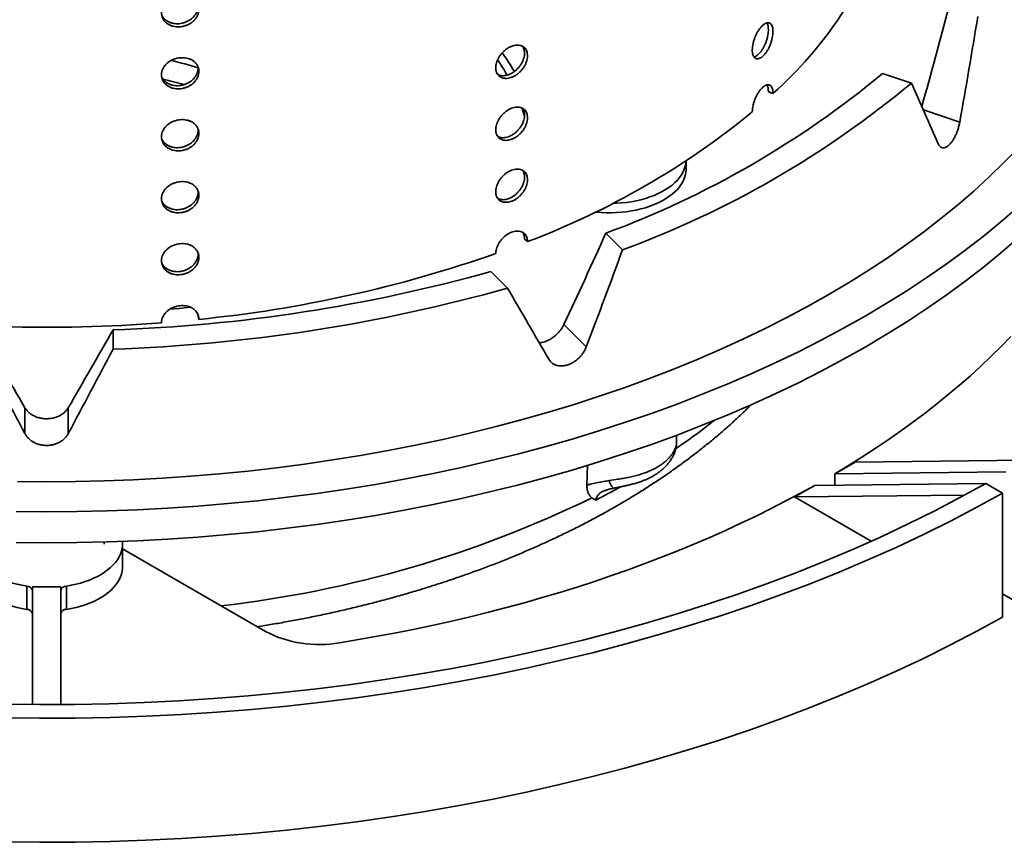
# Model space of a CAD drawing. Units: inches. Extents: x 0.2 to 8.4, y 0.1 to 10.9.
# Drawn here: x 7.1 to 7.9, y 7.4 to 8.1 of the extents above; entities that cross this region are included whole.
import ezdxf

# ---------------------------------------------------------------- set-up
doc = ezdxf.new("R2010")
doc.units = ezdxf.units.IN
doc.header["$MEASUREMENT"] = 0

msp = doc.modelspace()

# ---------------------------------------------------------------- linework, layer by layer
at = {"color": 7, "linetype": 'Continuous', "lineweight": 35}
for p, q in [((7.80973044, 8.06497389), (7.78599991, 8.07288321)), ((7.69578649, 8.05638735), (7.69202202, 8.05779863)), ((7.62427071, 7.9943008), (7.62427071, 8.00083261)), ((7.57195213, 7.9277074), (7.5582513, 7.94140674)), ((7.49369087, 7.93441563), (7.49124619, 7.93658881)), ((7.4772306, 7.89613697), (7.46352977, 7.90983631)), ((7.22234966, 7.87422621), (7.22242816, 7.87300111)), ((7.22313033, 7.87044179), (7.22242816, 7.87300111)), ((7.54210457, 7.84785879), (7.52370603, 7.86625533)), ((7.15241938, 7.84589395), (7.15241938, 7.86171259)), ((7.0799105, 7.77636486), (7.0799105, 7.79760737)), ((7.11555327, 7.77636486), (7.11555327, 7.79760737)), ((7.61645821, 7.76935351), (7.61645821, 7.77506491)), ((7.54261502, 7.73395376), (7.5432307, 7.75033239)), ((7.76335305, 7.75292942), (7.74678023, 7.74336213)), ((7.90353739, 7.75452397), (7.76335305, 7.75292942)), ((7.88765882, 7.74496458), (7.74678023, 7.74336213)), ((7.74678023, 7.74336213), (7.74678023, 7.73398336)), ((7.73020742, 7.73379485), (7.871086, 7.7353973)), ((7.88489745, 7.72742412), (7.871086, 7.7353973)), ((7.7136346, 7.72422757), (7.73020742, 7.73379485)), ((7.88489745, 7.72742412), (7.88489745, 7.62535652)), ((7.7136346, 7.72422757), (7.85377139, 7.72582158)), ((7.77672729, 7.68780493), (7.7136346, 7.72422757)), ((7.14499954, 7.68529749), (7.14503848, 7.68711861)), ((7.16023188, 7.66649658), (7.16023188, 7.68563426)), ((7.27802728, 7.61343977), (7.16023188, 7.68144161)), ((7.08139666, 7.63167024), (7.08139666, 7.65080792)), ((7.08601313, 7.65027539), (7.10945063, 7.65027539)), ((7.08601313, 7.65027539), (7.08601313, 7.55327475)), ((7.10945063, 7.65027539), (7.10945063, 7.55327475)), ((7.11406711, 7.65080792), (7.11406711, 7.63167024)), ((7.88489745, 7.64449109), (7.90147026, 7.63492381)), ((7.27149816, 7.61720896), (7.27191716, 7.61740844))]:
    msp.add_line(p, q, dxfattribs=at)
at = {"color": 8, "linetype": 'Continuous', "lineweight": 35}
msp.add_line((7.84958656, 8.03289575), (7.81963325, 8.04287911), dxfattribs=at)
at = {"color": 8, "linetype": 'Continuous', "lineweight": 35, "flags": 128}
msp.add_lwpolyline([(7.49131216, 8.03798843), (7.49025149, 8.04143834), (7.48927952, 8.04436041)], dxfattribs=at)
at = {"color": 7, "linetype": 'Continuous', "lineweight": 35, "flags": 128}
for points in [[(7.07390677, 7.73694274), (7.09773188, 7.73676269), (7.121557, 7.73694274), (7.14536578, 7.73748277), (7.16914192, 7.73838239), (7.19286912, 7.73964101), (7.21653111, 7.74125775), (7.24011169, 7.74323151), (7.26359469, 7.74556093), (7.28696401, 7.74824442), (7.31020364, 7.75128014), (7.33329766, 7.75466601), (7.35623022, 7.75839971), (7.37898563, 7.76247868), (7.40154828, 7.76690012), (7.42390271, 7.771661), (7.4460336, 7.77675806), (7.46792578, 7.78218781), (7.48956425, 7.78794653), (7.51093417, 7.79403026), (7.53202091, 7.80043485), (7.55281001, 7.8071559), (7.57328722, 7.8141888), (7.59343851, 7.82152873), (7.61325006, 7.82917067), (7.6327083, 7.83710937), (7.6517999, 7.8453394), (7.67051177, 7.85385511), (7.68883108, 7.86265067), (7.70674529, 7.87172006), (7.7242421, 7.88105705), (7.74130954, 7.89065524), (7.7579359, 7.90050806), (7.77410979, 7.91060876), (7.78982013, 7.92095041), (7.80505614, 7.93152592), (7.81980738, 7.94232805), (7.83406376, 7.9533494), (7.84781548, 7.9645824), (7.86105314, 7.97601937), (7.87376766, 7.98765246), (7.88595032, 7.9994737), (7.89759277, 8.01147499)], [(7.54969583, 7.95890008), (7.55034676, 7.95882816), (7.55447648, 7.95846688), (7.55863878, 7.95826565), (7.56281507, 7.95822536), (7.5669867, 7.95834619), (7.57113503, 7.9586276), (7.57524153, 7.95906834), (7.57928787, 7.95966643), (7.58325598, 7.96041921), (7.58712813, 7.96132331), (7.59088702, 7.9623747), (7.59451587, 7.96356868), (7.59799848, 7.96489991), (7.60131928, 7.96636246), (7.60446346, 7.96794979), (7.60741695, 7.9696548), (7.61016658, 7.97146989), (7.61270006, 7.97338695), (7.61500607, 7.97539742), (7.61707433, 7.97749231), (7.61889558, 7.97966228), (7.62046171, 7.98189762), (7.6217657, 7.98418836), (7.62280174, 7.98652426), (7.6235652, 7.9888949), (7.62405268, 7.99128967), (7.62426198, 7.9936979), (7.62427071, 7.9943008)], [(7.56375196, 7.96589352), (7.5669867, 7.96600126), (7.57113503, 7.96628267), (7.57524153, 7.96672341), (7.57928787, 7.9673215), (7.58325598, 7.96807428), (7.58712813, 7.96897838), (7.59088702, 7.97002977), (7.59451587, 7.97122375), (7.59799848, 7.97255498), (7.60131928, 7.97401753), (7.60446346, 7.97560486), (7.60741695, 7.97730987), (7.61016658, 7.97912496), (7.61270006, 7.98104202), (7.61500607, 7.98305249), (7.61707433, 7.98514738), (7.61889558, 7.98731735), (7.62046171, 7.98955269), (7.6217657, 7.99184343), (7.62280174, 7.99417933), (7.6235652, 7.99654997), (7.62405268, 7.99894474), (7.6242393, 8.00081212)], [(7.07278198, 7.71214591), (7.09773188, 7.71195736), (7.12268179, 7.71214591), (7.14761459, 7.71271143), (7.17251321, 7.71365353), (7.19736058, 7.71497156), (7.22213966, 7.71666463), (7.24683348, 7.71873157), (7.27142512, 7.72117097), (7.29589771, 7.72398115), (7.3202345, 7.72716019), (7.34441879, 7.7307059), (7.36843401, 7.73461587), (7.39226371, 7.7388874), (7.41589155, 7.74351758), (7.43930134, 7.74850323), (7.46247703, 7.75384092), (7.48540275, 7.75952702), (7.50806277, 7.7655576), (7.53044158, 7.77192855), (7.55252383, 7.7786355), (7.57429438, 7.78567385), (7.59573833, 7.79303877), (7.61684096, 7.80072523), (7.63758783, 7.80872794), (7.6579647, 7.81704143), (7.67795762, 7.82566001), (7.69755288, 7.83457775), (7.71673705, 7.84378855), (7.73549699, 7.8532861), (7.75381984, 7.86306389), (7.77169303, 7.87311522), (7.78910433, 7.8834332), (7.8060418, 7.89401075), (7.82249382, 7.90484063), (7.83844913, 7.91591542), (7.85389679, 7.92722752), (7.86882621, 7.93876919), (7.88322716, 7.95053251), (7.89708977, 7.96250942)], [(7.07278198, 7.68662901), (7.09773188, 7.68644046), (7.12268179, 7.68662901), (7.14761459, 7.68719453), (7.17251321, 7.68813663), (7.19736058, 7.68945466), (7.22213966, 7.69114773), (7.24683348, 7.69321467), (7.27142512, 7.69565407), (7.29589771, 7.69846425), (7.3202345, 7.70164329), (7.34441879, 7.705189), (7.36843401, 7.70909897), (7.39226371, 7.7133705), (7.41589155, 7.71800068), (7.43930134, 7.72298633), (7.46247703, 7.72832402), (7.48540275, 7.73401011), (7.50806277, 7.7400407), (7.53044158, 7.74641165), (7.55252383, 7.7531186), (7.57429438, 7.76015695), (7.59573833, 7.76752187), (7.61684096, 7.77520833), (7.63758783, 7.78321104), (7.6579647, 7.79152453), (7.67795762, 7.80014311), (7.69755288, 7.80906085), (7.71673705, 7.81827165), (7.73549699, 7.8277692), (7.75381984, 7.83754699), (7.77169303, 7.84759832), (7.78910433, 7.8579163), (7.8060418, 7.86849385), (7.82249382, 7.87932373), (7.83844913, 7.89039852), (7.85389679, 7.90171062), (7.86882621, 7.91325229), (7.88322716, 7.92501561), (7.89708977, 7.93699252)], [(7.21599, 7.88037488), (7.2066742, 7.87945228), (7.19933191, 7.87877985)], [(7.8917708, 7.85632518), (7.88379376, 7.84812906), (7.87556289, 7.84001701), (7.86708084, 7.83199166), (7.85835037, 7.82405559), (7.84937427, 7.81621136), (7.84015546, 7.80846151), (7.83069692, 7.80080854), (7.82100168, 7.79325493), (7.8110729, 7.7858031), (7.80091376, 7.77845548), (7.79052756, 7.77121442), (7.77991765, 7.76408227), (7.76908744, 7.75706134), (7.75804045, 7.75015388), (7.74678023, 7.74336213)], [(7.06313226, 7.55355154), (7.09187243, 7.55324785), (7.12061655, 7.55337565), (7.14934521, 7.55393484), (7.17803896, 7.55492504), (7.20667842, 7.5563456), (7.23524421, 7.55819555), (7.26371703, 7.56047363), (7.29207762, 7.56317831), (7.32030681, 7.56630776), (7.34838551, 7.56985986), (7.37629473, 7.57383222), (7.40401561, 7.57822213), (7.4315294, 7.58302665), (7.4588175, 7.58824252), (7.48586146, 7.5938662), (7.51264299, 7.59989391), (7.53914398, 7.60632156), (7.56534653, 7.61314481), (7.5912329, 7.62035904), (7.61678561, 7.62795938), (7.64198736, 7.63594069), (7.66682113, 7.64429757), (7.69127012, 7.65302437), (7.7153178, 7.6621152), (7.73894791, 7.67156389), (7.76214447, 7.68136408), (7.7848918, 7.69150912), (7.80717453, 7.70199216), (7.82897757, 7.71280612), (7.8502862, 7.72394367), (7.871086, 7.7353973)], [(7.06262099, 7.54228011), (7.09187243, 7.54197255), (7.12112783, 7.54210419), (7.15036741, 7.54267496), (7.17957139, 7.54368446), (7.20872003, 7.54513202), (7.2377936, 7.54701665), (7.26677246, 7.54933707), (7.29563699, 7.55209173), (7.32436768, 7.55527875), (7.3529451, 7.55889599), (7.38134992, 7.56294099), (7.40956293, 7.56741102), (7.43756505, 7.57230306), (7.46533735, 7.57761379), (7.49286104, 7.58333963), (7.52011751, 7.5894767), (7.54708832, 7.59602086), (7.57375524, 7.60296768), (7.60010022, 7.61031245), (7.62610546, 7.61805022), (7.65175336, 7.62617575), (7.67702659, 7.63468354), (7.70190804, 7.64356784), (7.7263809, 7.65282265), (7.7504286, 7.6624417), (7.77403489, 7.67241848), (7.79718381, 7.68274626), (7.81985969, 7.69341804), (7.8420472, 7.70442662), (7.86373134, 7.71576453), (7.88489745, 7.72742412)], [(7.73020742, 7.73379485), (7.71844249, 7.72729447), (7.70647713, 7.72091717), (7.6943152, 7.71466503), (7.68196062, 7.70854006), (7.66941738, 7.70254423), (7.65668954, 7.69667948), (7.6437812, 7.69094772), (7.63069654, 7.68535078), (7.61743977, 7.67989048), (7.60401519, 7.67456857), (7.59042711, 7.66938678), (7.57667994, 7.66434679), (7.56277811, 7.65945021), (7.54872611, 7.65469863), (7.53452848, 7.65009358), (7.5201898, 7.64563655), (7.5057147, 7.64132898), (7.49110786, 7.63717227), (7.47637399, 7.63316774), (7.46151785, 7.6293167), (7.44654424, 7.6256204), (7.431458, 7.62208001), (7.41626398, 7.61869669), (7.40096712, 7.61547153), (7.38557233, 7.61240557), (7.37008459, 7.6094998), (7.35450891, 7.60675516), (7.33885031, 7.60417253)], [(7.03532672, 7.68762111), (7.03526358, 7.68678328), (7.03527029, 7.68436956), (7.03555654, 7.68196151), (7.03612104, 7.67956989), (7.03696127, 7.67720541), (7.03807348, 7.67487865), (7.03945267, 7.67260003), (7.04109269, 7.67037975), (7.04298619, 7.66822773), (7.04512469, 7.66615361), (7.04749864, 7.66416668), (7.05009739, 7.66227582), (7.05290933, 7.66048949), (7.05592186, 7.6588157), (7.05912151, 7.65726194), (7.06249395, 7.65583515), (7.0660241, 7.65454172), (7.06969615, 7.65338744), (7.07349367, 7.65237748), (7.07739967, 7.65151635), (7.08139666, 7.65080792)], [(7.11406711, 7.65080792), (7.1180641, 7.65151635), (7.1219701, 7.65237748), (7.12576762, 7.65338744), (7.12943967, 7.65454172), (7.13296981, 7.65583515), (7.13634226, 7.65726194), (7.13954191, 7.6588157), (7.14255444, 7.66048949), (7.14536638, 7.66227582), (7.14796513, 7.66416668), (7.15033907, 7.66615361), (7.15247758, 7.66822773), (7.15437108, 7.67037975), (7.1560111, 7.67260003), (7.15739029, 7.67487865), (7.1585025, 7.67720541), (7.15934273, 7.67956989), (7.15990723, 7.68196151), (7.16019348, 7.68436956), (7.16020018, 7.68678328), (7.16013705, 7.68762111)], [(7.08139666, 7.63167024), (7.07736625, 7.63238532), (7.07342853, 7.63325565), (7.06960143, 7.63427727), (7.06590236, 7.63544553), (7.06234815, 7.63675511), (7.05895498, 7.63820005), (7.0557383, 7.63977378), (7.05271275, 7.64146913), (7.04989209, 7.64327839), (7.04728916, 7.64519332), (7.04491581, 7.64720521), (7.04278285, 7.64930491), (7.04089997, 7.65148284), (7.03927576, 7.65372911), (7.03791759, 7.65603349), (7.03683166, 7.65838548), (7.0360229, 7.6607744), (7.035495, 7.66318935), (7.03525036, 7.66561936), (7.03523188, 7.66649658)], [(7.16023188, 7.66649658), (7.16021341, 7.66561936), (7.15996877, 7.66318935), (7.15944087, 7.6607744), (7.15863211, 7.65838548), (7.15754618, 7.65603349), (7.15618801, 7.65372911), (7.1545638, 7.65148284), (7.15268092, 7.64930491), (7.15054796, 7.64720521), (7.14817461, 7.64519332), (7.14557168, 7.64327839), (7.14275102, 7.64146913), (7.13972547, 7.63977378), (7.13650879, 7.63820005), (7.13311562, 7.63675511), (7.12956141, 7.63544553), (7.12586234, 7.63427727), (7.12203523, 7.63325565), (7.11809752, 7.63238532), (7.11406711, 7.63167024)], [(7.06262099, 7.44021251), (7.09187243, 7.43990494), (7.12112783, 7.44003659), (7.15036741, 7.44060736), (7.17957139, 7.44161686), (7.20872003, 7.44306442), (7.2377936, 7.44494904), (7.26677246, 7.44726947), (7.29563699, 7.45002413), (7.32436768, 7.45321115), (7.3529451, 7.45682839), (7.38134992, 7.46087339), (7.40956293, 7.46534342), (7.43756505, 7.47023545), (7.46533735, 7.47554619), (7.49286104, 7.48127203), (7.52011751, 7.4874091), (7.54708832, 7.49395326), (7.57375524, 7.50090008), (7.60010022, 7.50824485), (7.62610546, 7.51598262), (7.65175336, 7.52410815), (7.67702659, 7.53261594), (7.70190804, 7.54150024), (7.7263809, 7.55075505), (7.7504286, 7.5603741), (7.77403489, 7.57035088), (7.79718381, 7.58067866), (7.81985969, 7.59135044), (7.8420472, 7.60235901), (7.86373134, 7.61369693), (7.88489745, 7.62535652)]]:
    msp.add_lwpolyline(points, dxfattribs=at)
at = {"color": 7, "linetype": 'Continuous', "lineweight": 35}
for centre, radius, start, end in [((7.47477741, 8.30506195), 0.33269216, 311.62903265, 341.12759987), ((7.28861077, 8.67148414), 0.77827953, 290.27077272, 309.72385074), ((7.29545644, 8.6812415), 0.80266027, 290.1496974, 309.84492606), ((7.2605818, 8.55193467), 0.66005273, 290.68116684, 309.31345663), ((7.11806521, 8.92297256), 1.05776165, 275.70046299, 289.2891964), ((7.10604712, 9.19119548), 1.33029138, 271.99766245, 285.58841541), ((7.10642901, 9.21825426), 1.37313071, 271.91937115, 285.66670671), ((7.09783509, 9.07004231), 1.20612487, 262.0437627, 274.49039942), ((7.08149443, 7.64613647), 0.00467247, 14.73978425, 91.19898948), ((7.11396934, 7.64613647), 0.00467247, 88.80101054, 165.26021583), ((7.08149443, 7.62699879), 0.00467247, 14.73978425, 91.19898948), ((7.11396934, 7.62699879), 0.00467247, 88.80101054, 165.26021583), ((7.32203755, 7.6980579), 0.09537888, 242.52085294, 280.15276869)]:
    msp.add_arc(centre, radius, start, end, dxfattribs=at)
at = {"color": 8, "linetype": 'Continuous', "lineweight": 35}
for centre, radius, start, end in [((7.11198641, 7.72793331), 0.36651615, 72.46380078, 76.04883316), ((7.31850045, 7.98100625), 0.18244379, 29.75166425, 34.38454348), ((7.32069875, 7.98100394), 0.18716719, 29.95601853, 35.57485388), ((7.11007573, 7.71889402), 0.35924305, 73.70951676, 76.54696348), ((7.31748036, 8.20454238), 0.53205596, 304.11425362, 308.33335158), ((7.5713604, 7.73930924), 0.01042508, 188.93431083, 229.09048604), ((7.24056002, 8.32375169), 0.67693943, 297.19719239, 299.15480682), ((7.13539264, 8.56820745), 0.9395502, 276.47191449, 295.96629175)]:
    msp.add_arc(centre, radius, start, end, dxfattribs=at)
at = {"color": 7, "linetype": 'Continuous', "lineweight": 35}
for centre, major_axis, ratio, start_param, end_param in [((7.1764518, 8.60454494), (0.38851274, 1.97550456), 0.374809555, 4.499996412, 4.542784047), ((7.06734763, 8.09812463), (0.39473864, 2.01400939), 0.380481277, 4.754520663, 4.797485307), ((7.12811614, 8.15888656), (-0.72481512, 1.12840621), 0.413456871, 4.329314107, 4.372278751), ((7.23407878, 8.5712776), (0.67523877, 1.82548065), 0.276971106, 4.420141365, 4.46411147), ((7.04510481, 8.11096514), (0.68630826, 1.86200982), 0.28104443, 4.674592321, 4.717556965), ((7.15035896, 8.14604605), (-0.8532825, 1.38926415), 0.093238373, 4.431648668, 4.474613312), ((6.94029205, 8.52583356), (-0.82320413, 1.61255453), 0.124206518, 1.931045207, 1.975015312), ((7.25517172, 8.52583356), (0.82320413, 1.61255453), 0.124206518, 4.308169995, 4.352140101), ((7.15850039, 8.12850559), (-0.8383728, 1.64587041), 0.125879336, 1.678971144, 1.721935788), ((7.03696338, 8.12850559), (0.8383728, 1.64587041), 0.125879336, 4.56124952, 4.604214163)]:
    msp.add_ellipse(centre, major_axis=major_axis, ratio=ratio, start_param=start_param, end_param=end_param, dxfattribs=at)
for points, knots in [([(7.19226507, 8.12278868), (7.19230845, 8.12207492), (7.1923952, 8.12064741), (7.1930723, 8.11860907), (7.1941421, 8.11672529), (7.19559828, 8.11504633), (7.19740333, 8.11362983), (7.19949561, 8.1125062), (7.20182533, 8.1117218), (7.20431796, 8.11128587), (7.20690769, 8.11122669), (7.20951836, 8.1115308), (7.21207533, 8.11220469), (7.21450996, 8.11321394), (7.21674699, 8.11454263), (7.21873272, 8.11613977), (7.22039935, 8.11796903), (7.22171374, 8.11996892), (7.22262322, 8.1220872), (7.22311899, 8.12425927), (7.22316957, 8.12642369), (7.2227916, 8.12852065), (7.22197803, 8.13048696), (7.22076877, 8.13227436), (7.21918182, 8.1338247), (7.21727595, 8.1351059), (7.21509256, 8.13607086), (7.21270322, 8.13670664), (7.2101683, 8.13698212), (7.20756424, 8.1369047), (7.20496343, 8.13646229), (7.20243814, 8.13568156), (7.20006473, 8.13457033), (7.19790295, 8.13317153), (7.19602551, 8.13151228), (7.19447049, 8.12964746), (7.19330854, 8.12762185), (7.19244807, 8.12531689), (7.19233044, 8.12369169), (7.19226507, 8.12278868)], [0, 0, 0, 0, 0.026843018, 0.053686055, 0.080528868, 0.107371707, 0.134218715, 0.161065716, 0.187915499, 0.214765251, 0.241610495, 0.268455733, 0.295296211, 0.322136716, 0.348979636, 0.375822575, 0.402671335, 0.429520076, 0.456368961, 0.483217819, 0.510060915, 0.536904018, 0.563744448, 0.590584908, 0.617429956, 0.64427501, 0.671124752, 0.697974466, 0.724821652, 0.751668819, 0.77851019, 0.805351581, 0.832192953, 0.859034352, 0.885881538, 0.912728716, 0.939578458, 0.96642817, 1, 1, 1, 1]), ([(7.22234509, 8.12940632), (7.22239045, 8.12872712), (7.22248335, 8.12733599), (7.22208351, 8.12518835), (7.2212775, 8.12305387), (7.22006625, 8.12101639), (7.21847989, 8.11914227), (7.21657391, 8.11747778), (7.2143906, 8.11608171), (7.21200127, 8.11498331), (7.20946637, 8.11422822), (7.20686233, 8.11382408), (7.20426148, 8.11379765), (7.20173631, 8.11413392), (7.1993624, 8.11483759), (7.19720237, 8.11587401), (7.19531823, 8.11722258), (7.19378802, 8.11884434), (7.19281114, 8.12025418), (7.19249238, 8.12115043), (7.19241228, 8.12137565)], [0, 0, 0, 0, 0.055174759, 0.113009076, 0.17083756, 0.228666109, 0.286504671, 0.344343246, 0.402192051, 0.460040796, 0.517884022, 0.57572721, 0.633557747, 0.691388328, 0.749218868, 0.807049466, 0.864892694, 0.922735903, 0.980584709, 1, 1, 1, 1]), ([(7.67876652, 8.09229133), (7.67879119, 8.09159506), (7.67884053, 8.09020253), (7.67922504, 8.08843705), (7.67983162, 8.08698414), (7.68065524, 8.08589115), (7.68167291, 8.08520016), (7.68284813, 8.08491635), (7.68415088, 8.08506559), (7.68553833, 8.08562694), (7.68697229, 8.08660195), (7.68841063, 8.08794675), (7.68981177, 8.08963798), (7.69113937, 8.09161421), (7.69235321, 8.09382986), (7.69342616, 8.09621316), (7.69432323, 8.09870136), (7.69502852, 8.10122036), (7.69551545, 8.10369755), (7.69578041, 8.10606514), (7.6958075, 8.10824952), (7.69560544, 8.1101974), (7.69517013, 8.11184273), (7.69452165, 8.11315264), (7.69366817, 8.11407572), (7.69263951, 8.11460267), (7.69145596, 8.11470225), (7.69015488, 8.1143895), (7.68876735, 8.11365681), (7.68733484, 8.1125419), (7.68589632, 8.11106127), (7.68449271, 8.10927072), (7.68316686, 8.10720868), (7.68195401, 8.10494252), (7.68089642, 8.10252889), (7.68001755, 8.10003851), (7.67935913, 8.09754501), (7.67887055, 8.09489332), (7.67880368, 8.09322069), (7.67876652, 8.09229133)], [0, 0, 0, 0, 0.026843018, 0.053686055, 0.080528868, 0.107371707, 0.134218715, 0.161065716, 0.187915499, 0.214765251, 0.241610495, 0.268455733, 0.295296211, 0.322136716, 0.348979636, 0.375822575, 0.402671335, 0.429520076, 0.456368961, 0.483217819, 0.510060915, 0.536904018, 0.563744448, 0.590584908, 0.617429956, 0.64427501, 0.671124752, 0.697974466, 0.724821652, 0.751668819, 0.77851019, 0.805351581, 0.832192953, 0.859034352, 0.885881538, 0.912728716, 0.939578458, 0.96642817, 1, 1, 1, 1]), ([(7.69070729, 8.11445685), (7.69089038, 8.1141744), (7.69131997, 8.11351172), (7.69174681, 8.1120421), (7.69201707, 8.11017926), (7.69204273, 8.10804264), (7.6918411, 8.10571831), (7.69140579, 8.10326131), (7.69075748, 8.10074681), (7.68990415, 8.09824539), (7.68887565, 8.0958267), (7.68769227, 8.0935654), (7.68639123, 8.0915181), (7.68500411, 8.0897564), (7.68357035, 8.08830902), (7.68213656, 8.08726582), (7.68100857, 8.08666778), (7.68040576, 8.08657675), (7.68023955, 8.08655165)], [0, 0, 0, 0, 0.049124436, 0.115255839, 0.181387175, 0.247504133, 0.31362111, 0.379731419, 0.445841803, 0.511963633, 0.578085478, 0.644219018, 0.71035249, 0.776479652, 0.84260677, 0.908719427, 0.974832133, 1, 1, 1, 1]), ([(7.46748241, 8.07769161), (7.46751965, 8.07698774), (7.46759414, 8.07558002), (7.46817518, 8.07369606), (7.46909269, 8.07205613), (7.47034047, 8.07070897), (7.47188539, 8.06970353), (7.47367375, 8.06905608), (7.47566187, 8.0688015), (7.47778551, 8.06893202), (7.47998775, 8.06946084), (7.48220384, 8.07035723), (7.48437019, 8.0716107), (7.48642933, 8.07317136), (7.48831805, 8.07500631), (7.48999212, 8.07705253), (7.49139528, 8.07925847), (7.49250069, 8.08155529), (7.49326497, 8.08387895), (7.49368133, 8.08616294), (7.49372384, 8.08833878), (7.49340638, 8.09035041), (7.49272284, 8.09213302), (7.49170607, 8.09364727), (7.49037037, 8.09483898), (7.48876425, 8.09568924), (7.48692146, 8.09616016), (7.48490163, 8.09625491), (7.4827548, 8.09595591), (7.48054552, 8.09528786), (7.47833472, 8.09425503), (7.47618436, 8.09290057), (7.47415969, 8.09124967), (7.47231269, 8.08935897), (7.47070629, 8.08727223), (7.46937418, 8.08505315), (7.46837787, 8.0827627), (7.4676395, 8.08026156), (7.46753852, 8.07860952), (7.46748241, 8.07769161)], [0, 0, 0, 0, 0.026843018, 0.053686055, 0.080528868, 0.107371707, 0.134218715, 0.161065716, 0.187915499, 0.214765251, 0.241610495, 0.268455733, 0.295296211, 0.322136716, 0.348979636, 0.375822575, 0.402671335, 0.429520076, 0.456368961, 0.483217819, 0.510060915, 0.536904018, 0.563744448, 0.590584908, 0.617429956, 0.64427501, 0.671124752, 0.697974466, 0.724821652, 0.751668819, 0.77851019, 0.805351581, 0.832192953, 0.859034352, 0.885881538, 0.912728716, 0.939578458, 0.96642817, 1, 1, 1, 1]), ([(7.48962983, 8.0951488), (7.48975707, 8.09499238), (7.49026257, 8.09437097), (7.49080638, 8.09298012), (7.49124038, 8.09104037), (7.49127816, 8.08889342), (7.49096201, 8.08663331), (7.4902782, 8.08431345), (7.48926162, 8.08200329), (7.48792601, 8.07977045), (7.48632001, 8.07767506), (7.48447732, 8.07578497), (7.48245756, 8.07414553), (7.48031083, 8.07281605), (7.47810136, 8.071821), (7.4758913, 8.0712052), (7.47373809, 8.0709638), (7.47172382, 8.07114247), (7.47014525, 8.07155227), (7.46935738, 8.07204079), (7.46909098, 8.07220598)], [0, 0, 0, 0, 0.019971587, 0.079337896, 0.138704144, 0.198057486, 0.257410845, 0.316758218, 0.376105658, 0.435463374, 0.494821102, 0.554189329, 0.613557495, 0.672919997, 0.73228246, 0.79163194, 0.850981464, 0.910330947, 0.96968049, 1, 1, 1, 1]), ([(7.19226507, 8.07175488), (7.19230845, 8.07104112), (7.1923952, 8.06961361), (7.1930723, 8.06757527), (7.1941421, 8.06569149), (7.19559828, 8.06401253), (7.19740333, 8.06259603), (7.19949561, 8.06147239), (7.20182533, 8.060688), (7.20431796, 8.06025207), (7.20690769, 8.06019289), (7.20951836, 8.060497), (7.21207533, 8.06117089), (7.21450996, 8.06218014), (7.21674699, 8.06350883), (7.21873272, 8.06510597), (7.22039935, 8.06693523), (7.22171374, 8.06893512), (7.22262322, 8.0710534), (7.22311899, 8.07322547), (7.22316957, 8.07538989), (7.2227916, 8.07748685), (7.22197803, 8.07945316), (7.22076877, 8.08124056), (7.21918182, 8.0827909), (7.21727595, 8.0840721), (7.21509256, 8.08503706), (7.21270322, 8.08567284), (7.2101683, 8.08594832), (7.20756424, 8.0858709), (7.20496343, 8.08542849), (7.20243814, 8.08464776), (7.20006473, 8.08353653), (7.19790295, 8.08213773), (7.19602551, 8.08047848), (7.19447049, 8.07861366), (7.19330854, 8.07658804), (7.19244807, 8.07428309), (7.19233044, 8.07265788), (7.19226507, 8.07175488)], [0, 0, 0, 0, 0.026843018, 0.053686055, 0.080528868, 0.107371707, 0.134218715, 0.161065716, 0.187915499, 0.214765251, 0.241610495, 0.268455733, 0.295296211, 0.322136716, 0.348979636, 0.375822575, 0.402671335, 0.429520076, 0.456368961, 0.483217819, 0.510060915, 0.536904018, 0.563744448, 0.590584908, 0.617429956, 0.64427501, 0.671124752, 0.697974466, 0.724821652, 0.751668819, 0.77851019, 0.805351581, 0.832192953, 0.859034352, 0.885881538, 0.912728716, 0.939578458, 0.96642817, 1, 1, 1, 1]), ([(7.22234509, 8.07837252), (7.22239045, 8.07769332), (7.22248335, 8.07630219), (7.22208351, 8.07415455), (7.2212775, 8.07202007), (7.22006625, 8.06998259), (7.21847989, 8.06810847), (7.21657391, 8.06644398), (7.2143906, 8.06504791), (7.21200127, 8.06394951), (7.20946637, 8.06319442), (7.20686233, 8.06279028), (7.20426148, 8.06276385), (7.20173631, 8.06310012), (7.1993624, 8.06380378), (7.19720237, 8.06484021), (7.19531823, 8.06618878), (7.19378802, 8.06781054), (7.19281114, 8.06922038), (7.19249238, 8.07011663), (7.19241228, 8.07034185)], [0, 0, 0, 0, 0.055174759, 0.113009076, 0.17083756, 0.228666109, 0.286504671, 0.344343246, 0.402192051, 0.460040796, 0.517884022, 0.57572721, 0.633557747, 0.691388328, 0.749218868, 0.807049466, 0.864892694, 0.922735903, 0.980584709, 1, 1, 1, 1]), ([(7.69578649, 8.05638735), (7.69574487, 8.05733471), (7.69567295, 8.05897197), (7.69516704, 8.06080592), (7.69452248, 8.06211964), (7.69366795, 8.06304171), (7.69263957, 8.06356893), (7.69145594, 8.06366843), (7.69015489, 8.0633557), (7.68876735, 8.06262301), (7.68733484, 8.06150809), (7.68589632, 8.06002747), (7.68449271, 8.05823692), (7.68316686, 8.05617488), (7.68195401, 8.05390872), (7.68089642, 8.05149509), (7.68001755, 8.04900471), (7.67935913, 8.04651121), (7.67887055, 8.04385952), (7.67880368, 8.04218689), (7.67876652, 8.04125753)], [0, 0, 0, 0, 0.073720088, 0.127406045, 0.181092063, 0.234787258, 0.288482464, 0.342187046, 0.395891574, 0.449591043, 0.503290477, 0.556978317, 0.610666196, 0.664354038, 0.718041933, 0.771741404, 0.825440858, 0.879145441, 0.932849964, 1, 1, 1, 1]), ([(7.69070729, 8.06342305), (7.6908905, 8.0631407), (7.69132035, 8.06247825), (7.69174466, 8.06100637), (7.69199014, 8.05938363), (7.69201316, 8.0582392), (7.69202202, 8.05779863)], [0, 0, 0, 0, 0.2205043969, 0.5173478049, 0.8141909109, 1, 1, 1, 1]), ([(7.46748241, 8.02665781), (7.46751965, 8.02595394), (7.46759414, 8.02454622), (7.46817518, 8.02266226), (7.46909269, 8.02102233), (7.47034047, 8.01967517), (7.47188539, 8.01866973), (7.47367375, 8.01802227), (7.47566187, 8.0177677), (7.47778551, 8.01789822), (7.47998775, 8.01842704), (7.48220384, 8.01932343), (7.48437019, 8.0205769), (7.48642933, 8.02213756), (7.48831805, 8.02397251), (7.48999212, 8.02601873), (7.49139528, 8.02822467), (7.49250069, 8.03052149), (7.49326497, 8.03284515), (7.49368133, 8.03512914), (7.49372384, 8.03730498), (7.49340638, 8.03931661), (7.49272284, 8.04109922), (7.49170607, 8.04261347), (7.49037037, 8.04380518), (7.48876425, 8.04465543), (7.48692146, 8.04512636), (7.48490163, 8.0452211), (7.4827548, 8.04492211), (7.48054552, 8.04425406), (7.47833472, 8.04322123), (7.47618436, 8.04186677), (7.47415969, 8.04021587), (7.47231269, 8.03832517), (7.47070629, 8.03623843), (7.46937418, 8.03401934), (7.46837787, 8.03172889), (7.4676395, 8.02922775), (7.46753852, 8.02757572), (7.46748241, 8.02665781)], [0, 0, 0, 0, 0.026843018, 0.053686055, 0.080528868, 0.107371707, 0.134218715, 0.161065716, 0.187915499, 0.214765251, 0.241610495, 0.268455733, 0.295296211, 0.322136716, 0.348979636, 0.375822575, 0.402671335, 0.429520076, 0.456368961, 0.483217819, 0.510060915, 0.536904018, 0.563744448, 0.590584908, 0.617429956, 0.64427501, 0.671124752, 0.697974466, 0.724821652, 0.751668819, 0.77851019, 0.805351581, 0.832192953, 0.859034352, 0.885881538, 0.912728716, 0.939578458, 0.96642817, 1, 1, 1, 1]), ([(7.48962983, 8.044115), (7.48975707, 8.04395857), (7.49026257, 8.04333717), (7.49080638, 8.04194631), (7.49124038, 8.04000657), (7.49127816, 8.03785962), (7.49096201, 8.03559951), (7.4902782, 8.03327965), (7.48926162, 8.03096949), (7.48792601, 8.02873665), (7.48632001, 8.02664126), (7.48447732, 8.02475117), (7.48245756, 8.02311173), (7.48031083, 8.02178225), (7.47810136, 8.0207872), (7.4758913, 8.0201714), (7.47373809, 8.01993), (7.47172382, 8.02010867), (7.47014525, 8.02051847), (7.46935738, 8.02100699), (7.46909098, 8.02117218)], [0, 0, 0, 0, 0.019971587, 0.079337896, 0.138704144, 0.198057486, 0.257410845, 0.316758218, 0.376105658, 0.435463374, 0.494821102, 0.554189329, 0.613557495, 0.672919997, 0.73228246, 0.79163194, 0.850981464, 0.910330947, 0.96968049, 1, 1, 1, 1]), ([(7.19226507, 8.02072108), (7.19230845, 8.02000732), (7.1923952, 8.01857981), (7.1930723, 8.01654147), (7.1941421, 8.01465769), (7.19559828, 8.01297873), (7.19740333, 8.01156223), (7.19949561, 8.01043859), (7.20182533, 8.0096542), (7.20431796, 8.00921827), (7.20690769, 8.00915909), (7.20951836, 8.00946319), (7.21207533, 8.01013709), (7.21450996, 8.01114633), (7.21674699, 8.01247502), (7.21873272, 8.01407217), (7.22039935, 8.01590143), (7.22171374, 8.01790132), (7.22262322, 8.0200196), (7.22311899, 8.02219166), (7.22316957, 8.02435608), (7.2227916, 8.02645305), (7.22197803, 8.02841936), (7.22076877, 8.03020676), (7.21918182, 8.0317571), (7.21727595, 8.0330383), (7.21509256, 8.03400326), (7.21270322, 8.03463904), (7.2101683, 8.03491452), (7.20756424, 8.0348371), (7.20496343, 8.03439469), (7.20243814, 8.03361396), (7.20006473, 8.03250273), (7.19790295, 8.03110393), (7.19602551, 8.02944468), (7.19447049, 8.02757986), (7.19330854, 8.02555424), (7.19244807, 8.02324929), (7.19233044, 8.02162408), (7.19226507, 8.02072108)], [0, 0, 0, 0, 0.026843018, 0.053686055, 0.080528868, 0.107371707, 0.134218715, 0.161065716, 0.187915499, 0.214765251, 0.241610495, 0.268455733, 0.295296211, 0.322136716, 0.348979636, 0.375822575, 0.402671335, 0.429520076, 0.456368961, 0.483217819, 0.510060915, 0.536904018, 0.563744448, 0.590584908, 0.617429956, 0.64427501, 0.671124752, 0.697974466, 0.724821652, 0.751668819, 0.77851019, 0.805351581, 0.832192953, 0.859034352, 0.885881538, 0.912728716, 0.939578458, 0.96642817, 1, 1, 1, 1]), ([(7.22234509, 8.02733872), (7.22239045, 8.02665952), (7.22248335, 8.02526839), (7.22208351, 8.02312075), (7.2212775, 8.02098626), (7.22006625, 8.01894879), (7.21847989, 8.01707467), (7.21657391, 8.01541018), (7.2143906, 8.01401411), (7.21200127, 8.01291571), (7.20946637, 8.01216062), (7.20686233, 8.01175648), (7.20426148, 8.01173005), (7.20173631, 8.01206632), (7.1993624, 8.01276998), (7.19720237, 8.01380641), (7.19531823, 8.01515498), (7.19378802, 8.01677674), (7.19281114, 8.01818658), (7.19249238, 8.01908283), (7.19241228, 8.01930805)], [0, 0, 0, 0, 0.055174759, 0.113009076, 0.17083756, 0.228666109, 0.286504671, 0.344343246, 0.402192051, 0.460040796, 0.517884022, 0.57572721, 0.633557747, 0.691388328, 0.749218868, 0.807049466, 0.864892694, 0.922735903, 0.980584709, 1, 1, 1, 1]), ([(7.84958656, 8.03289575), (7.8493725, 8.03183433), (7.84894437, 8.02971149), (7.84800192, 8.02653092), (7.84686128, 8.0234715), (7.845537, 8.02060885), (7.84406363, 8.01803709), (7.8424857, 8.01581703), (7.84084328, 8.01402756), (7.83918509, 8.0127007), (7.837558, 8.01189292), (7.83600771, 8.01160526), (7.83458241, 8.0118644), (7.83340162, 8.01260292), (7.83245134, 8.01368101), (7.8319939, 8.0146112), (7.83176518, 8.0150763)], [0, 0, 0, 0, 0.073424838, 0.146849529, 0.220288622, 0.293727274, 0.367117216, 0.440506784, 0.513801859, 0.587096978, 0.660350741, 0.733604922, 0.806910072, 0.880215625, 0.940107788, 1, 1, 1, 1]), ([(7.46748241, 7.97562401), (7.46751965, 7.97492014), (7.46759414, 7.97351241), (7.46817518, 7.97162846), (7.46909269, 7.96998853), (7.47034047, 7.96864137), (7.47188539, 7.96763593), (7.47367375, 7.96698847), (7.47566187, 7.9667339), (7.47778551, 7.96686442), (7.47998775, 7.96739324), (7.48220384, 7.96828963), (7.48437019, 7.9695431), (7.48642933, 7.97110376), (7.48831805, 7.9729387), (7.48999212, 7.97498493), (7.49139528, 7.97719087), (7.49250069, 7.97948769), (7.49326497, 7.98181135), (7.49368133, 7.98409534), (7.49372384, 7.98627118), (7.49340638, 7.98828281), (7.49272284, 7.99006542), (7.49170607, 7.99157967), (7.49037037, 7.99277138), (7.48876425, 7.99362163), (7.48692146, 7.99409256), (7.48490163, 7.9941873), (7.4827548, 7.99388831), (7.48054552, 7.99322026), (7.47833472, 7.99218743), (7.47618436, 7.99083297), (7.47415969, 7.98918207), (7.47231269, 7.98729137), (7.47070629, 7.98520463), (7.46937418, 7.98298554), (7.46837787, 7.98069509), (7.4676395, 7.97819395), (7.46753852, 7.97654192), (7.46748241, 7.97562401)], [0, 0, 0, 0, 0.026843018, 0.053686055, 0.080528868, 0.107371707, 0.134218715, 0.161065716, 0.187915499, 0.214765251, 0.241610495, 0.268455733, 0.295296211, 0.322136716, 0.348979636, 0.375822575, 0.402671335, 0.429520076, 0.456368961, 0.483217819, 0.510060915, 0.536904018, 0.563744448, 0.590584908, 0.617429956, 0.64427501, 0.671124752, 0.697974466, 0.724821652, 0.751668819, 0.77851019, 0.805351581, 0.832192953, 0.859034352, 0.885881538, 0.912728716, 0.939578458, 0.96642817, 1, 1, 1, 1]), ([(7.48962983, 7.9930812), (7.48975707, 7.99292477), (7.49026257, 7.99230337), (7.49080638, 7.99091251), (7.49124038, 7.98897277), (7.49127816, 7.98682582), (7.49096201, 7.98456571), (7.4902782, 7.98224585), (7.48926162, 7.97993569), (7.48792601, 7.97770285), (7.48632001, 7.97560746), (7.48447732, 7.97371737), (7.48245756, 7.97207793), (7.48031083, 7.97074845), (7.47810136, 7.96975339), (7.4758913, 7.9691376), (7.47373809, 7.9688962), (7.47172382, 7.96907487), (7.47014525, 7.96948466), (7.46935738, 7.96997319), (7.46909098, 7.97013838)], [0, 0, 0, 0, 0.019971587, 0.079337896, 0.138704144, 0.198057486, 0.257410845, 0.316758218, 0.376105658, 0.435463374, 0.494821102, 0.554189329, 0.613557495, 0.672919997, 0.73228246, 0.79163194, 0.850981464, 0.910330947, 0.96968049, 1, 1, 1, 1]), ([(7.19226507, 7.96968727), (7.19230845, 7.96897352), (7.1923952, 7.967546), (7.1930723, 7.96550767), (7.1941421, 7.96362389), (7.19559828, 7.96194493), (7.19740333, 7.96052843), (7.19949561, 7.95940479), (7.20182533, 7.95862039), (7.20431796, 7.95818447), (7.20690769, 7.95812529), (7.20951836, 7.95842939), (7.21207533, 7.95910329), (7.21450996, 7.96011253), (7.21674699, 7.96144122), (7.21873272, 7.96303837), (7.22039935, 7.96486762), (7.22171374, 7.96686752), (7.22262322, 7.9689858), (7.22311899, 7.97115786), (7.22316957, 7.97332228), (7.2227916, 7.97541924), (7.22197803, 7.97738556), (7.22076877, 7.97917296), (7.21918182, 7.9807233), (7.21727595, 7.98200449), (7.21509256, 7.98296946), (7.21270322, 7.98360523), (7.2101683, 7.98388072), (7.20756424, 7.9838033), (7.20496343, 7.98336089), (7.20243814, 7.98258016), (7.20006473, 7.98146893), (7.19790295, 7.98007013), (7.19602551, 7.97841088), (7.19447049, 7.97654606), (7.19330854, 7.97452044), (7.19244807, 7.97221549), (7.19233044, 7.97059028), (7.19226507, 7.96968727)], [0, 0, 0, 0, 0.026843018, 0.053686055, 0.080528868, 0.107371707, 0.134218715, 0.161065716, 0.187915499, 0.214765251, 0.241610495, 0.268455733, 0.295296211, 0.322136716, 0.348979636, 0.375822575, 0.402671335, 0.429520076, 0.456368961, 0.483217819, 0.510060915, 0.536904018, 0.563744448, 0.590584908, 0.617429956, 0.64427501, 0.671124752, 0.697974466, 0.724821652, 0.751668819, 0.77851019, 0.805351581, 0.832192953, 0.859034352, 0.885881538, 0.912728716, 0.939578458, 0.96642817, 1, 1, 1, 1]), ([(7.22234509, 7.97630491), (7.22239045, 7.97562572), (7.22248335, 7.97423459), (7.22208351, 7.97208695), (7.2212775, 7.96995246), (7.22006625, 7.96791498), (7.21847989, 7.96604087), (7.21657391, 7.96437638), (7.2143906, 7.96298031), (7.21200127, 7.96188191), (7.20946637, 7.96112682), (7.20686233, 7.96072268), (7.20426148, 7.96069625), (7.20173631, 7.96103252), (7.1993624, 7.96173618), (7.19720237, 7.96277261), (7.19531823, 7.96412118), (7.19378802, 7.96574294), (7.19281114, 7.96715278), (7.19249238, 7.96804903), (7.19241228, 7.96827425)], [0, 0, 0, 0, 0.055174759, 0.113009076, 0.17083756, 0.228666109, 0.286504671, 0.344343246, 0.402192051, 0.460040796, 0.517884022, 0.57572721, 0.633557747, 0.691388328, 0.749218868, 0.807049466, 0.864892694, 0.922735903, 0.980584709, 1, 1, 1, 1]), ([(7.49369087, 7.93441563), (7.49362545, 7.93537612), (7.4935124, 7.93703608), (7.49271798, 7.93902959), (7.49170737, 7.94054641), (7.49037002, 7.94173743), (7.48876435, 7.94258787), (7.48692144, 7.94305875), (7.48490164, 7.94315351), (7.4827548, 7.94285451), (7.48054552, 7.94218646), (7.47833472, 7.94115363), (7.47618436, 7.93979917), (7.47415969, 7.93814827), (7.47231269, 7.93625757), (7.47070629, 7.93417083), (7.46937418, 7.93195174), (7.46837787, 7.92966129), (7.4676395, 7.92716015), (7.46753852, 7.92550812), (7.46748241, 7.92459021)], [0, 0, 0, 0, 0.073720088, 0.127406045, 0.181092063, 0.234787258, 0.288482464, 0.342187046, 0.395891574, 0.449591043, 0.503290477, 0.556978317, 0.610666196, 0.664354038, 0.718041933, 0.771741404, 0.825440858, 0.879145441, 0.932849964, 1, 1, 1, 1]), ([(7.48962983, 7.9420474), (7.48975712, 7.94189099), (7.49026282, 7.94126966), (7.49080282, 7.93987735), (7.49119716, 7.93818484), (7.49123256, 7.93703245), (7.49124619, 7.93658881)], [0, 0, 0, 0, 0.113562373, 0.451130879, 0.788699042, 1, 1, 1, 1]), ([(7.19226507, 7.91865347), (7.19230845, 7.91793972), (7.1923952, 7.9165122), (7.1930723, 7.91447387), (7.1941421, 7.91259008), (7.19559828, 7.91091112), (7.19740333, 7.90949463), (7.19949561, 7.90837099), (7.20182533, 7.90758659), (7.20431796, 7.90715067), (7.20690769, 7.90709149), (7.20951836, 7.90739559), (7.21207533, 7.90806949), (7.21450996, 7.90907873), (7.21674699, 7.91040742), (7.21873272, 7.91200457), (7.22039935, 7.91383382), (7.22171374, 7.91583372), (7.22262322, 7.917952), (7.22311899, 7.92012406), (7.22316957, 7.92228848), (7.2227916, 7.92438544), (7.22197803, 7.92635176), (7.22076877, 7.92813916), (7.21918182, 7.9296895), (7.21727595, 7.93097069), (7.21509256, 7.93193566), (7.21270322, 7.93257143), (7.2101683, 7.93284692), (7.20756424, 7.9327695), (7.20496343, 7.93232709), (7.20243814, 7.93154635), (7.20006473, 7.93043512), (7.19790295, 7.92903633), (7.19602551, 7.92737708), (7.19447049, 7.92551226), (7.19330854, 7.92348664), (7.19244807, 7.92118169), (7.19233044, 7.91955648), (7.19226507, 7.91865347)], [0, 0, 0, 0, 0.026843018, 0.053686055, 0.080528868, 0.107371707, 0.134218715, 0.161065716, 0.187915499, 0.214765251, 0.241610495, 0.268455733, 0.295296211, 0.322136716, 0.348979636, 0.375822575, 0.402671335, 0.429520076, 0.456368961, 0.483217819, 0.510060915, 0.536904018, 0.563744448, 0.590584908, 0.617429956, 0.64427501, 0.671124752, 0.697974466, 0.724821652, 0.751668819, 0.77851019, 0.805351581, 0.832192953, 0.859034352, 0.885881538, 0.912728716, 0.939578458, 0.96642817, 1, 1, 1, 1]), ([(7.22234509, 7.92527111), (7.22239045, 7.92459192), (7.22248335, 7.92320079), (7.22208351, 7.92105314), (7.2212775, 7.91891866), (7.22006625, 7.91688118), (7.21847989, 7.91500707), (7.21657391, 7.91334258), (7.2143906, 7.91194651), (7.21200127, 7.91084811), (7.20946637, 7.91009302), (7.20686233, 7.90968888), (7.20426148, 7.90966245), (7.20173631, 7.90999872), (7.1993624, 7.91070238), (7.19720237, 7.91173881), (7.19531823, 7.91308738), (7.19378802, 7.91470914), (7.19281114, 7.91611897), (7.19249238, 7.91701523), (7.19241228, 7.91724045)], [0, 0, 0, 0, 0.055174759, 0.113009076, 0.17083756, 0.228666109, 0.286504671, 0.344343246, 0.402192051, 0.460040796, 0.517884022, 0.57572721, 0.633557747, 0.691388328, 0.749218868, 0.807049466, 0.864892694, 0.922735903, 0.980584709, 1, 1, 1, 1]), ([(7.22313033, 7.87044179), (7.22305243, 7.87141987), (7.2229178, 7.87311022), (7.22197223, 7.87531724), (7.22077032, 7.87710555), (7.2191814, 7.87865564), (7.21727606, 7.87993691), (7.21509253, 7.88090185), (7.21270322, 7.88153763), (7.2101683, 7.88181312), (7.20756424, 7.8817357), (7.20496343, 7.88129328), (7.20243814, 7.88051255), (7.20006473, 7.87940132), (7.19790295, 7.87800253), (7.19602551, 7.87634327), (7.19447049, 7.87447846), (7.19330854, 7.87245284), (7.19244807, 7.87014789), (7.19233044, 7.86852268), (7.19226507, 7.86761967)], [0, 0, 0, 0, 0.0737200878, 0.1274060451, 0.181092063, 0.2347872575, 0.2884824635, 0.3421870465, 0.3958915739, 0.4495910434, 0.5032904771, 0.5569783165, 0.6106661956, 0.6643540377, 0.718041933, 0.7717414037, 0.8254408581, 0.8791454411, 0.9328499636, 1, 1, 1, 1]), ([(7.50788813, 7.8520729), (7.50901608, 7.85250631), (7.51109591, 7.85330545), (7.51403757, 7.855079), (7.51665391, 7.85705826), (7.51903839, 7.85934251), (7.52100234, 7.86169621), (7.5225759, 7.8640227), (7.52332932, 7.86551112), (7.52370603, 7.86625533)], [0, 0, 0, 0, 0.173485816, 0.319889973, 0.466294718, 0.612760281, 0.759227105, 0.879613132, 1, 1, 1, 1]), ([(7.50336475, 7.85116003), (7.50409763, 7.85122785), (7.50557356, 7.85136444), (7.50711307, 7.85183567), (7.50788813, 7.8520729)], [0, 0, 0, 0, 0.496553563, 1, 1, 1, 1]), ([(7.54210457, 7.84785879), (7.54169271, 7.84689419), (7.54086898, 7.84496499), (7.53911785, 7.84220107), (7.53703521, 7.83964024), (7.53465171, 7.83735113), (7.53203371, 7.83541223), (7.5292611, 7.83386513), (7.52640732, 7.83277115), (7.52355563, 7.83214189), (7.52078751, 7.83201398), (7.51817747, 7.83236986), (7.5158056, 7.83321636), (7.51386544, 7.83443763), (7.51232503, 7.83590099), (7.51159969, 7.83701415), (7.51123702, 7.83757072)], [0, 0, 0, 0, 0.073424838, 0.146849529, 0.220288622, 0.293727274, 0.367117216, 0.440506784, 0.513801859, 0.587096978, 0.660350741, 0.733604922, 0.806910072, 0.880215625, 0.940107788, 1, 1, 1, 1]), ([(7.27122182, 7.61736848), (7.271681, 7.61743851), (7.27632674, 7.61814701), (7.28510096, 7.61962972), (7.2975354, 7.62182628), (7.30989439, 7.62418006), (7.32218167, 7.62667188), (7.33439083, 7.62930612), (7.3465182, 7.63208079), (7.35855939, 7.63499558), (7.37051025, 7.63804968), (7.38236658, 7.64124239), (7.39412423, 7.64457292), (7.40577907, 7.64804049), (7.41732698, 7.65164427), (7.42876385, 7.65538339), (7.44008563, 7.65925698), (7.45128825, 7.66326411), (7.46236767, 7.66740383), (7.47331989, 7.67167517), (7.4841409, 7.6760771), (7.4948267, 7.68060858), (7.50537333, 7.68526851), (7.51577683, 7.69005579), (7.52603323, 7.69496924), (7.53613861, 7.70000764), (7.54608901, 7.70516975), (7.5558805, 7.71045425), (7.56550916, 7.71585977), (7.57497105, 7.72138489), (7.58426226, 7.7270281), (7.59337879, 7.7327878), (7.60231663, 7.73866227), (7.61107178, 7.74464968), (7.61964029, 7.75074817), (7.62801828, 7.75695575), (7.63620177, 7.76327036), (7.64418715, 7.76968967), (7.65196966, 7.77621178), (7.65954891, 7.78283257), (7.66690845, 7.78955553), (7.67302321, 7.79534344), (7.67660104, 7.79892953), (7.67787403, 7.80020546)], [0, 0, 0, 0, 0.0027501373, 0.0278244917, 0.0529052533, 0.0779928461, 0.1030876852, 0.1281901753, 0.1533007085, 0.1784196624, 0.2035473971, 0.2286842524, 0.2538305446, 0.2789865626, 0.3041525634, 0.3293287678, 0.3545153544, 0.3797124539, 0.4049201422, 0.4301384332, 0.4553672702, 0.4806065169, 0.5058559478, 0.5311152368, 0.5563839459, 0.5816615127, 0.6069472364, 0.6322402643, 0.6575395766, 0.6828439711, 0.7081520478, 0.7334621933, 0.7587720166, 0.7840792326, 0.8093814151, 0.8346758695, 0.8599596263, 0.8852294382, 0.910481783, 0.9357128711, 0.9609186601, 0.986094878, 1, 1, 1, 1]), ([(7.0799105, 7.79760737), (7.08040914, 7.79684931), (7.08140643, 7.79533319), (7.08349515, 7.79333371), (7.08596067, 7.79162156), (7.08876359, 7.79024857), (7.09182291, 7.78927572), (7.09484714, 7.78871866), (7.09683823, 7.78865635), (7.09773188, 7.78862839)], [0, 0, 0, 0, 0.146820428, 0.293639048, 0.440495597, 0.587351003, 0.73397673, 0.880601974, 1, 1, 1, 1]), ([(7.09773188, 7.78862839), (7.09903179, 7.78868624), (7.1014287, 7.78879291), (7.10478997, 7.78959149), (7.10776014, 7.79070661), (7.11044269, 7.79220707), (7.11262603, 7.79391925), (7.11434976, 7.79573571), (7.1151521, 7.79698348), (7.11555327, 7.79760737)], [0, 0, 0, 0, 0.173485816, 0.319889973, 0.466294718, 0.612760281, 0.759227105, 0.879613132, 1, 1, 1, 1]), ([(7.11555327, 7.77636486), (7.11505397, 7.77554121), (7.11405537, 7.77389389), (7.11196477, 7.77172422), (7.10949816, 7.76986709), (7.1066941, 7.76838041), (7.10363296, 7.76731998), (7.10040859, 7.76670052), (7.09710812, 7.7665585), (7.09382704, 7.76687788), (7.09065961, 7.7676681), (7.08768918, 7.76888719), (7.08500628, 7.77051559), (7.0828266, 7.77237413), (7.08110883, 7.77434147), (7.08030994, 7.7756904), (7.0799105, 7.77636486)], [0, 0, 0, 0, 0.073424838, 0.146849529, 0.220288622, 0.293727274, 0.367117216, 0.440506784, 0.513801859, 0.587096978, 0.660350741, 0.733604922, 0.806910072, 0.880215625, 0.940107788, 1, 1, 1, 1]), ([(7.5645338, 7.73142732), (7.56468192, 7.73145993), (7.56559611, 7.73166121), (7.56739675, 7.73202045), (7.56997839, 7.73253537), (7.57276665, 7.73309762), (7.57576174, 7.73375169), (7.57892983, 7.73451138), (7.58224451, 7.73540325), (7.58563857, 7.73644458), (7.5890734, 7.7376644), (7.59235912, 7.73903215), (7.59538952, 7.74051105), (7.59817525, 7.74209306), (7.60080285, 7.74381231), (7.60332204, 7.74570595), (7.60568534, 7.7477457), (7.60787939, 7.74992845), (7.60988195, 7.75224541), (7.61160116, 7.75459633), (7.61301946, 7.7569155), (7.61420106, 7.75927076), (7.61514849, 7.7616828), (7.61581917, 7.76408988), (7.61620322, 7.76605531), (7.61628358, 7.76720816), (7.61631077, 7.76759824)], [0, 0, 0, 0, 0.0061150748, 0.0377423982, 0.0722544077, 0.1097143612, 0.1496540535, 0.193695433, 0.2400906082, 0.2889334726, 0.3400300014, 0.3927929923, 0.4403621211, 0.4852059587, 0.5322519019, 0.5796719559, 0.6276166496, 0.676054068, 0.7248823603, 0.7737221408, 0.8166738388, 0.8573228244, 0.9009965851, 0.9437431441, 0.9809646332, 1, 1, 1, 1]), ([(7.54261502, 7.73395376), (7.54349934, 7.7342321), (7.54599876, 7.73501877), (7.55058469, 7.73601295), (7.55592083, 7.73691822), (7.55949276, 7.73745459), (7.56106181, 7.7376902)], [0, 0, 0, 0, 0.162337253, 0.458825044, 0.762277203, 1, 1, 1, 1]), ([(7.54676745, 7.72350316), (7.54617608, 7.72402076), (7.54497712, 7.72507016), (7.54368375, 7.72727417), (7.54282592, 7.72993324), (7.542577, 7.73225728), (7.54260844, 7.73366031), (7.54261502, 7.73395376)], [0, 0, 0, 0, 0.227987635, 0.462232818, 0.695544795, 0.936320731, 1, 1, 1, 1]), ([(7.55594136, 7.72887257), (7.55609567, 7.72895183), (7.55645276, 7.72913524), (7.55726926, 7.729477), (7.55829691, 7.72984586), (7.55952539, 7.73022336), (7.56096899, 7.7306146), (7.56265527, 7.73102364), (7.56389023, 7.73129088), (7.56452399, 7.73142802)], [0, 0, 0, 0, 0.099862484, 0.231096001, 0.368755837, 0.499606572, 0.6474973, 0.819100656, 1, 1, 1, 1]), ([(7.54995813, 7.72165551), (7.54994876, 7.72165986), (7.549407, 7.72191163), (7.54832522, 7.72244414), (7.54728732, 7.72314974), (7.54676745, 7.72350316)], [0, 0, 0, 0, 0.008706097, 0.503474689, 1, 1, 1, 1])]:
    msp.add_open_spline(points, degree=3, knots=knots, dxfattribs=at)
at = {"color": 8, "linetype": 'Continuous', "lineweight": 35}
for points, knots in [([(7.56106181, 7.7376902), (7.56338828, 7.7380388), (7.56720199, 7.73861025), (7.5724894, 7.73950691), (7.57692071, 7.74036348), (7.58129709, 7.74135527), (7.58553732, 7.74249232), (7.58956828, 7.74377813), (7.59340645, 7.74522517), (7.59705673, 7.74685864), (7.60000734, 7.74842236), (7.60267088, 7.75003752), (7.60506449, 7.75168619), (7.60754926, 7.75368732), (7.609771, 7.75579935), (7.61214231, 7.75848699), (7.61435898, 7.7617703), (7.61575759, 7.7650288), (7.61638196, 7.76757818), (7.61641701, 7.76879422), (7.61643315, 7.76935393)], [0, 0, 0, 0, 0.081395137, 0.133428233, 0.185465288, 0.239134464, 0.292805579, 0.344891061, 0.39697699, 0.450563457, 0.504149959, 0.535230418, 0.584042831, 0.632855186, 0.682894976, 0.732934249, 0.816590922, 0.901868115, 0.954832916, 1, 1, 1, 1]), ([(7.55594683, 7.7288623), (7.55561166, 7.72869253), (7.55464445, 7.72820261), (7.55361657, 7.7274887), (7.55233884, 7.72642514), (7.55126349, 7.72520992), (7.55034161, 7.72347484), (7.55008598, 7.72226205), (7.54995813, 7.72165551)], [0, 0, 0, 0, 0.100618086, 0.290360091, 0.356676635, 0.596436638, 0.798168791, 1, 1, 1, 1])]:
    msp.add_open_spline(points, degree=3, knots=knots, dxfattribs=at)

doc.saveas('drawing.dxf')
